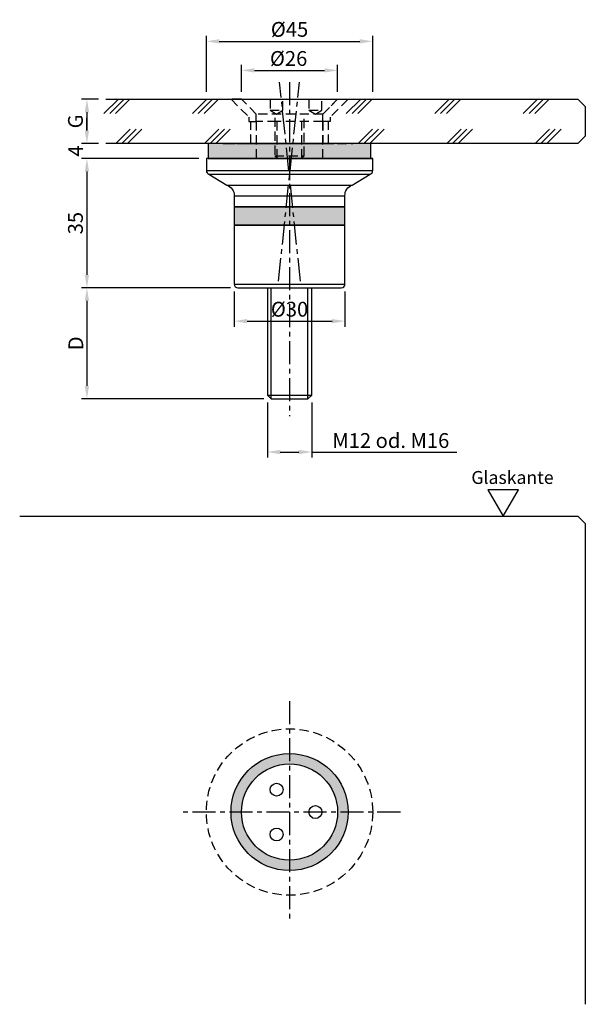
# Model space of a CAD drawing. Extents: x 40 to 193, y 10 to 276.
import ezdxf

# ---------------------------------------------------------------- set-up
doc = ezdxf.new("R2010")
doc.units = 0
doc.header["$LTSCALE"] = 2.5
doc.header["$MEASUREMENT"] = 0
doc.linetypes.add('MITTEX2', pattern=[4, 2.5, -0.5, 0.5, -0.5])
doc.linetypes.add('STRICHLINIEX2', pattern=[1.5, 1, -0.5])
doc.layers.get('DEFPOINTS').update_dxf_attribs({"linetype": 'CONTINUOUS'})
for name, color, linetype in [('-DICHTUNG', 3, 'CONTINUOUS'), ('-NORMTEIL', 6, 'CONTINUOUS'), ('-NORMTEIL_VERDECKT', 9, 'STRICHLINIEX2'), ('-PROFILAUSSENKANTET', 4, 'CONTINUOUS'), ('-SCHRAFFUR', 9, 'CONTINUOUS'), ('-SYSTEM', 2, 'MITTEX2'), ('-TEXT2', 3, 'CONTINUOUS'), ('-TEXT3', 2, 'CONTINUOUS'), ('-VERGLASUNG', 1, 'CONTINUOUS')]:
    doc.layers.add(name, color=color, linetype=linetype)
doc.styles.get("Standard").update_dxf_attribs({"font": 'GOTHIC.TTF'})
doc.dimstyles.new('1-1PRO', dxfattribs={"dimtxt": 4, "dimasz": 3.5, "dimexe": 1.5, "dimexo": 2, "dimgap": 1, "dimtad": 1, "dimdec": 1, "dimzin": 9, "dimdsep": 46, "dimtxsty": 'Standard', "dimcen": 0.09, "dimclrd": 256, "dimclre": 256, "dimclrt": 256, "dimadec": 0, "dimazin": 0, "dimtfac": 1, "dimtdec": 1, "dimtofl": 0, "dimtmove": 0, "dimatfit": 3, "dimfxl": 0, "dimtolj": 1, "dimtzin": 0, "dimarcsym": 0})

# ---------------------------------------------------------------- blocks, each defined once
blk = doc.blocks.new('*D8')
at = {"layer": '-TEXT3', "lineweight": -2}
for p, q in [((107.22, 172.86), (107.22, 157.96)), ((119.22, 172.86), (119.22, 157.96)), ((110.72, 159.46), (115.72, 159.46)), ((119.22, 159.46), (158.51, 159.46))]:
    blk.add_line(p, q, dxfattribs=at)
at = {"layer": '-TEXT3'}
for points in [[(110.72, 160.04), (110.72, 158.87), (107.22, 159.46)], [(115.72, 160.04), (115.72, 158.87), (119.22, 159.46)]]:
    blk.add_solid(points, dxfattribs=at)
at = {"layer": 'DEFPOINTS', "color": 0}
for p in [(107.22, 174.86), (119.22, 174.86), (119.22, 159.46)]:
    blk.add_point(p, dxfattribs=at)
at = {"layer": '-TEXT3', "insert": (140.61, 162.56), "char_height": 4, "attachment_point": 5}
blk.add_mtext('\\A1;M12 od. M16', dxfattribs=at)
blk = doc.blocks.new('*D2')
at = {"layer": '-TEXT3', "lineweight": -2}
for p, q in [((58.42, 246.35), (58.42, 249.85)), ((61.51, 242.85), (56.92, 242.85)), ((88.72, 238.85), (56.92, 238.85)), ((58.42, 235.35), (58.42, 231.85))]:
    blk.add_line(p, q, dxfattribs=at)
at = {"layer": '-TEXT3'}
for points in [[(57.84, 246.35), (59, 246.35), (58.42, 242.85)], [(57.84, 235.35), (59, 235.35), (58.42, 238.85)]]:
    blk.add_solid(points, dxfattribs=at)
at = {"layer": 'DEFPOINTS', "color": 0}
for p in [(63.51, 242.85), (58.42, 238.85), (90.72, 238.85)]:
    blk.add_point(p, dxfattribs=at)
at = {"layer": '-TEXT3', "insert": (55.37, 240.85), "char_height": 4, "attachment_point": 5, "rotation": 90}
blk.add_mtext('\\A1;4', dxfattribs=at)
blk = doc.blocks.new('*D4')
at = {"layer": '-TEXT3', "lineweight": -2}
for p, q in [((97.22, 203.85), (56.92, 203.85)), ((58.42, 200.35), (58.42, 177.35)), ((106.23, 173.85), (56.92, 173.85))]:
    blk.add_line(p, q, dxfattribs=at)
at = {"layer": '-TEXT3'}
for points in [[(57.84, 200.35), (59, 200.35), (58.42, 203.85)], [(57.84, 177.35), (59, 177.35), (58.42, 173.85)]]:
    blk.add_solid(points, dxfattribs=at)
at = {"layer": 'DEFPOINTS', "color": 0}
for p in [(99.22, 203.85), (58.42, 173.85), (108.23, 173.85)]:
    blk.add_point(p, dxfattribs=at)
at = {"layer": '-TEXT3', "insert": (55.42, 188.85), "char_height": 4, "attachment_point": 5, "rotation": 90}
blk.add_mtext('\\A1;D', dxfattribs=at)
blk = doc.blocks.new('*D0')
at = {"layer": '-TEXT3', "lineweight": -2}
for p, q in [((75.92, 238.85), (56.92, 238.85)), ((58.42, 235.35), (58.42, 207.35)), ((97.22, 203.85), (56.92, 203.85))]:
    blk.add_line(p, q, dxfattribs=at)
at = {"layer": '-TEXT3'}
for points in [[(57.84, 235.35), (59, 235.35), (58.42, 238.85)], [(57.84, 207.35), (59, 207.35), (58.42, 203.85)]]:
    blk.add_solid(points, dxfattribs=at)
at = {"layer": 'DEFPOINTS', "color": 0}
for p in [(77.92, 238.85), (58.42, 203.85), (99.22, 203.85)]:
    blk.add_point(p, dxfattribs=at)
at = {"layer": '-TEXT3', "insert": (55.32, 221.35), "char_height": 4, "attachment_point": 5, "rotation": 90}
blk.add_mtext('\\A1;35', dxfattribs=at)
blk = doc.blocks.new('*D3')
at = {"layer": '-TEXT3', "lineweight": -2}
for p, q in [((61.51, 254.85), (56.92, 254.85)), ((58.42, 251.35), (58.42, 246.35)), ((61.51, 242.85), (56.92, 242.85))]:
    blk.add_line(p, q, dxfattribs=at)
at = {"layer": '-TEXT3'}
for points in [[(57.84, 251.35), (59, 251.35), (58.42, 254.85)], [(57.84, 246.35), (59, 246.35), (58.42, 242.85)]]:
    blk.add_solid(points, dxfattribs=at)
at = {"layer": 'DEFPOINTS', "color": 0}
for p in [(63.51, 254.85), (58.42, 242.85), (63.51, 242.85)]:
    blk.add_point(p, dxfattribs=at)
at = {"layer": '-TEXT3', "insert": (55.32, 248.85), "char_height": 4, "attachment_point": 5, "rotation": 90}
blk.add_mtext('\\A1;G', dxfattribs=at)
blk = doc.blocks.new('*D6')
at = {"layer": '-TEXT3', "lineweight": -2}
for p, q in [((90.72, 256.85), (90.72, 272)), ((135.72, 256.85), (135.72, 272)), ((94.22, 270.5), (132.22, 270.5))]:
    blk.add_line(p, q, dxfattribs=at)
at = {"layer": '-TEXT3'}
for points in [[(94.22, 271.09), (94.22, 269.92), (90.72, 270.5)], [(132.22, 271.09), (132.22, 269.92), (135.72, 270.5)]]:
    blk.add_solid(points, dxfattribs=at)
at = {"layer": 'DEFPOINTS', "color": 0}
for p in [(135.72, 270.5), (90.72, 254.85), (135.72, 254.85)]:
    blk.add_point(p, dxfattribs=at)
at = {"layer": '-TEXT3', "insert": (113.22, 273.73), "char_height": 4, "attachment_point": 5}
blk.add_mtext('\\A1;%%c45', dxfattribs=at)
blk = doc.blocks.new('*D7')
at = {"layer": '-TEXT3', "lineweight": -2}
for p, q in [((100.22, 256.85), (100.22, 264.15)), ((126.22, 256.85), (126.22, 264.15)), ((103.72, 262.65), (122.72, 262.65))]:
    blk.add_line(p, q, dxfattribs=at)
at = {"layer": '-TEXT3'}
for points in [[(103.72, 263.23), (103.72, 262.06), (100.22, 262.65)], [(122.72, 263.23), (122.72, 262.06), (126.22, 262.65)]]:
    blk.add_solid(points, dxfattribs=at)
at = {"layer": 'DEFPOINTS', "color": 0}
for p in [(126.22, 262.65), (100.22, 254.85), (126.22, 254.85)]:
    blk.add_point(p, dxfattribs=at)
at = {"layer": '-TEXT3', "insert": (112.97, 265.87), "char_height": 4, "attachment_point": 5}
blk.add_mtext('\\A1;%%c26', dxfattribs=at)
blk = doc.blocks.new('A$C12D21FE6')
at = {"layer": '-NORMTEIL_VERDECKT'}
for p, q in [((0.68, 0), (0.68, 11)), ((7.32, 0), (7.32, 11)), ((0, 0.68), (8, 0.68))]:
    blk.add_line(p, q, dxfattribs=at)
blk.add_lwpolyline([(0, 11), (0, 0.68), (0.68, 0), (7.32, 0), (8, 0.68), (8, 11)], dxfattribs=at)
blk = doc.blocks.new('*D5')
at = {"layer": '-TEXT3', "lineweight": -2}
for p, q in [((98.22, 202.85), (98.22, 193.35)), ((128.22, 202.85), (128.22, 193.35)), ((101.72, 194.85), (124.72, 194.85))]:
    blk.add_line(p, q, dxfattribs=at)
at = {"layer": '-TEXT3'}
for points in [[(101.72, 195.43), (101.72, 194.26), (98.22, 194.85)], [(124.72, 195.43), (124.72, 194.26), (128.22, 194.85)]]:
    blk.add_solid(points, dxfattribs=at)
at = {"layer": 'DEFPOINTS', "color": 0}
for p in [(98.22, 204.85), (128.22, 204.85), (128.22, 194.85)]:
    blk.add_point(p, dxfattribs=at)
at = {"layer": '-TEXT3', "insert": (113.22, 198.07), "char_height": 4, "attachment_point": 5}
blk.add_mtext('\\A1;%%c30', dxfattribs=at)

msp = doc.modelspace()

# ---------------------------------------------------------------- hatches: boundary and pattern name
at = {"layer": '-SCHRAFFUR'}
msp.add_hatch(color=256, dxfattribs=at).paths.add_polyline_path([(91.22, 238.85), (135.22, 238.85), (135.22, 242.85), (91.22, 242.85)])
h = msp.add_hatch(color=256, dxfattribs=at)
h.paths.add_polyline_path([(113.22, 225.76), (113.22, 220.76), (128.22, 220.76), (128.22, 225.76)])
h.paths.add_polyline_path([(98.22, 225.76), (98.22, 220.76), (113.22, 220.76), (113.22, 225.76)])
h = msp.add_hatch(color=256, dxfattribs=at)
edge = h.paths.add_edge_path(flags=16)
edge.add_arc((113.22, 62.11), 13, 0, 360)
edge = h.paths.add_edge_path()
edge.add_arc((113.22, 62.11), 15.83, 0, 360)

# ---------------------------------------------------------------- linework, layer by layer
at = {"layer": '-DICHTUNG'}
for points in [[(91.22, 238.85), (135.22, 238.85), (135.22, 242.85), (91.22, 242.85)], [(98.22, 220.76), (128.22, 220.76), (128.22, 225.76), (98.22, 225.76)]]:
    msp.add_lwpolyline(points, close=True, dxfattribs=at)
msp.add_circle((113.22, 62.11), 15.83, dxfattribs=at)
at = {"layer": '-NORMTEIL'}
msp.add_lwpolyline([(107.22, 203.85), (107.22, 174.86), (108.23, 173.85), (118.2, 173.85), (119.22, 174.86), (119.22, 203.85)], dxfattribs=at)
at = {"layer": '-NORMTEIL_VERDECKT'}
for p, q in [((107.94, 251.85), (111.44, 251.85)), ((118.47, 251.85), (121.97, 251.85)), ((95.22, 242.85), (101.14, 242.85)), ((95.22, 242.85), (101.14, 242.85)), ((96.14, 242.85), (130.3, 242.85)), ((101.14, 242.85), (125.3, 242.85)), ((101.14, 242.85), (125.3, 242.85)), ((131.22, 242.85), (125.3, 242.85)), ((131.22, 242.85), (125.3, 242.85)), ((136.22, 242.85), (130.3, 242.85))]:
    msp.add_line(p, q, dxfattribs=at)
at = {"layer": '-NORMTEIL_VERDECKT', "linetype": 'Continuous'}
for p, q in [((108.23, 173.85), (108.23, 203.85)), ((118.2, 173.85), (118.2, 203.85)), ((107.22, 174.86), (119.22, 174.86)), ((107.22, 174.86), (119.22, 174.86)), ((107.22, 174.86), (119.22, 174.86))]:
    msp.add_line(p, q, dxfattribs=at)
at = {"layer": '-NORMTEIL_VERDECKT'}
for points in [[(100.22, 254.85), (97.39, 254.85), (102.22, 250.02), (102.22, 248.85), (104.22, 248.85), (104.22, 250.85), (100.22, 254.85)], [(100.22, 254.85), (126.22, 254.85), (122.22, 250.85), (104.22, 250.85)], [(107.94, 254.85), (107.94, 251.85), (109.72, 250.85), (111.44, 251.85), (111.44, 254.85)], [(118.47, 254.85), (118.47, 251.85), (120.22, 250.85), (121.97, 251.85), (121.97, 254.85)], [(126.22, 254.85), (129.04, 254.85), (124.22, 250.02), (124.22, 248.85), (122.22, 248.85), (122.22, 250.85), (126.22, 254.85)], [(109.76, 248.85), (104.22, 248.85), (104.22, 238.85), (116.83, 238.85)], [(116.83, 238.85), (122.22, 238.85), (122.22, 248.85), (109.76, 248.85)]]:
    msp.add_lwpolyline(points, dxfattribs=at)
for points in [[(104.22, 242.85), (102.72, 242.85), (102.72, 248.85), (104.22, 248.85)], [(122.22, 242.85), (123.72, 242.85), (123.72, 248.85), (122.22, 248.85)]]:
    msp.add_lwpolyline(points, close=True, dxfattribs=at)
msp.add_circle((113.22, 62.11), 22.5, dxfattribs=at)
at = {"layer": '-PROFILAUSSENKANTET'}
msp.add_line((122.22, 238.85), (123.22, 238.85), dxfattribs=at)
msp.add_lwpolyline([(90.72, 238.85), (90.72, 235.54, 0.313749), (91.37, 234.61), (96.26, 231.57, -0.359994), (98.22, 228.76), (98.22, 225.76), (128.22, 225.76), (128.22, 228.76, -0.359994), (130.17, 231.57), (135.06, 234.61, 0.313749), (135.72, 235.54), (135.72, 238.85), (123.22, 238.85), (135.72, 238.85)], format="xyb", close=True, dxfattribs=at)
msp.add_lwpolyline([(119.22, 203.85), (127.22, 203.85, 0.414214), (128.22, 204.85), (128.22, 220.76), (98.22, 220.76), (98.22, 204.85, 0.414214), (99.22, 203.85), (127.22, 203.85)], format="xyb", dxfattribs=at)
for centre, radius in [((113.22, 62.11), 13), ((109.72, 68.17), 1.75), ((120.22, 62.11), 1.75), ((109.72, 56.05), 1.75)]:
    msp.add_circle(centre, radius, dxfattribs=at)
at = {"layer": '-SCHRAFFUR'}
for p, q in [((90.72, 235.54), (135.72, 235.54)), ((91.37, 234.61), (135.06, 234.61)), ((96.26, 231.57), (130.17, 231.57)), ((98.22, 228.76), (128.22, 228.76)), ((98.22, 204.85), (128.22, 204.85))]:
    msp.add_line(p, q, dxfattribs=at)
at = {"layer": '-SYSTEM'}
for p, q in [((110.24, 205.62), (115.9, 259.47)), ((116.19, 205.62), (110.53, 259.47)), ((113.22, 259.47), (113.22, 169.14)), ((113.22, 92.11), (113.22, 32.11)), ((143.21, 62.11), (83.22, 62.11))]:
    msp.add_line(p, q, dxfattribs=at)
at = {"layer": '-TEXT2'}
msp.add_lwpolyline([(171, 142.11), (175.13, 149.27), (166.86, 149.27)], close=True, dxfattribs=at)
at = {"layer": '-VERGLASUNG'}
for p, q in [((63.04, 250.95), (66.93, 254.85)), ((64.6, 250.95), (68.5, 254.85)), ((66.17, 250.95), (70.06, 254.85)), ((86.97, 250.95), (90.86, 254.85)), ((88.53, 250.95), (92.42, 254.85)), ((90.09, 250.95), (93.99, 254.85)), ((128.57, 250.95), (132.47, 254.85)), ((130.14, 250.95), (134.03, 254.85)), ((131.7, 250.95), (135.59, 254.85)), ((152.5, 250.95), (156.39, 254.85)), ((154.06, 250.95), (157.96, 254.85)), ((155.63, 250.95), (159.52, 254.85)), ((176.43, 250.95), (180.32, 254.85)), ((177.99, 250.95), (181.88, 254.85)), ((179.55, 250.95), (183.45, 254.85)), ((66.26, 242.85), (70.15, 246.74)), ((67.82, 242.85), (71.71, 246.74)), ((69.38, 242.85), (73.28, 246.74)), ((90.19, 242.85), (94.08, 246.74)), ((91.75, 242.85), (95.64, 246.74)), ((93.31, 242.85), (97.2, 246.74)), ((131.79, 242.85), (135.68, 246.74)), ((133.35, 242.85), (137.25, 246.74)), ((134.92, 242.85), (138.81, 246.74)), ((155.72, 242.85), (159.61, 246.74)), ((157.28, 242.85), (161.17, 246.74)), ((158.84, 242.85), (162.74, 246.74)), ((179.65, 242.85), (183.54, 246.74)), ((181.21, 242.85), (185.1, 246.74)), ((182.77, 242.85), (186.67, 246.74))]:
    msp.add_line(p, q, dxfattribs=at)
for points in [[(63.51, 254.85), (191.22, 254.85), (193.22, 252.85), (193.22, 244.85), (191.22, 242.85), (63.51, 242.85)], [(40.24, 142.11), (191.22, 142.11), (193.22, 140.11), (193.22, 10.13)]]:
    msp.add_lwpolyline(points, dxfattribs=at)

# ---------------------------------------------------------------- block references
at = {"layer": '-TEXT3'}
msp.add_blockref('A$C12D21FE6', (109.22, 238.85), dxfattribs=at)

# ---------------------------------------------------------------- texts
at = {"layer": '-TEXT2', "insert": (162.39, 154.33), "char_height": 3.5, "width": 17.9978, "attachment_point": 1}
msp.add_mtext('{\\fArial|b0|i0|c0|p34;Glaskante}', dxfattribs=at)

# ---------------------------------------------------------------- dimensions: what is measured, and where the dimension line sits
at = {"layer": '-TEXT3'}
for base, p1, p2, picture, middle in [((135.72, 270.5), (90.72, 254.85), (135.72, 254.85), '*D6', (113.22, 270.5)), ((126.22, 262.65), (100.22, 254.85), (126.22, 254.85), '*D7', (112.97, 262.65))]:
    dim = msp.add_linear_dim(base=base, p1=p1, p2=p2, text='%%c<>', dimstyle='1-1PRO', dxfattribs=at)
    dim.commit()
    dim.dimension.update_dxf_attribs({"geometry": picture, "text_midpoint": middle, "dimtype": 128})
for base, p1, p2, angle, text, picture, middle in [((58.42, 242.85), (63.51, 254.85), (63.51, 242.85), 90, 'G', '*D3', (55.32, 248.85)), ((58.42, 173.85), (99.22, 203.85), (108.23, 173.85), 270, 'D', '*D4', (55.42, 188.85))]:
    dim = msp.add_linear_dim(base=base, p1=p1, p2=p2, angle=angle, text=text, dimstyle='1-1PRO', dxfattribs=at)
    dim.commit()
    dim.dimension.update_dxf_attribs({"geometry": picture, "text_midpoint": middle})
dim = msp.add_linear_dim(base=(58.42, 238.85), p1=(63.51, 242.85), p2=(90.72, 238.85), angle=90, dimstyle='1-1PRO', dxfattribs=at)
dim.commit()
dim.dimension.update_dxf_attribs({"geometry": '*D2', "text_midpoint": (58.42, 240.85), "dimtype": 128})
dim = msp.add_linear_dim(base=(58.42, 203.85), p1=(77.92, 238.85), p2=(99.22, 203.85), angle=90, dimstyle='1-1PRO', dxfattribs=at)
dim.commit()
dim.dimension.update_dxf_attribs({"geometry": '*D0', "text_midpoint": (55.32, 221.35)})
for base, p1, p2, text, picture, middle in [((128.22, 194.85), (98.22, 204.85), (128.22, 204.85), '%%c<>', '*D5', (113.22, 198.07)), ((119.22, 159.46), (107.22, 174.86), (119.22, 174.86), 'M<> od. M16', '*D8', (140.61, 162.56))]:
    dim = msp.add_linear_dim(base=base, p1=p1, p2=p2, text=text, dimstyle='1-1PRO', dxfattribs=at)
    dim.commit()
    dim.dimension.update_dxf_attribs({"geometry": picture, "text_midpoint": middle})

doc.saveas('drawing.dxf')
